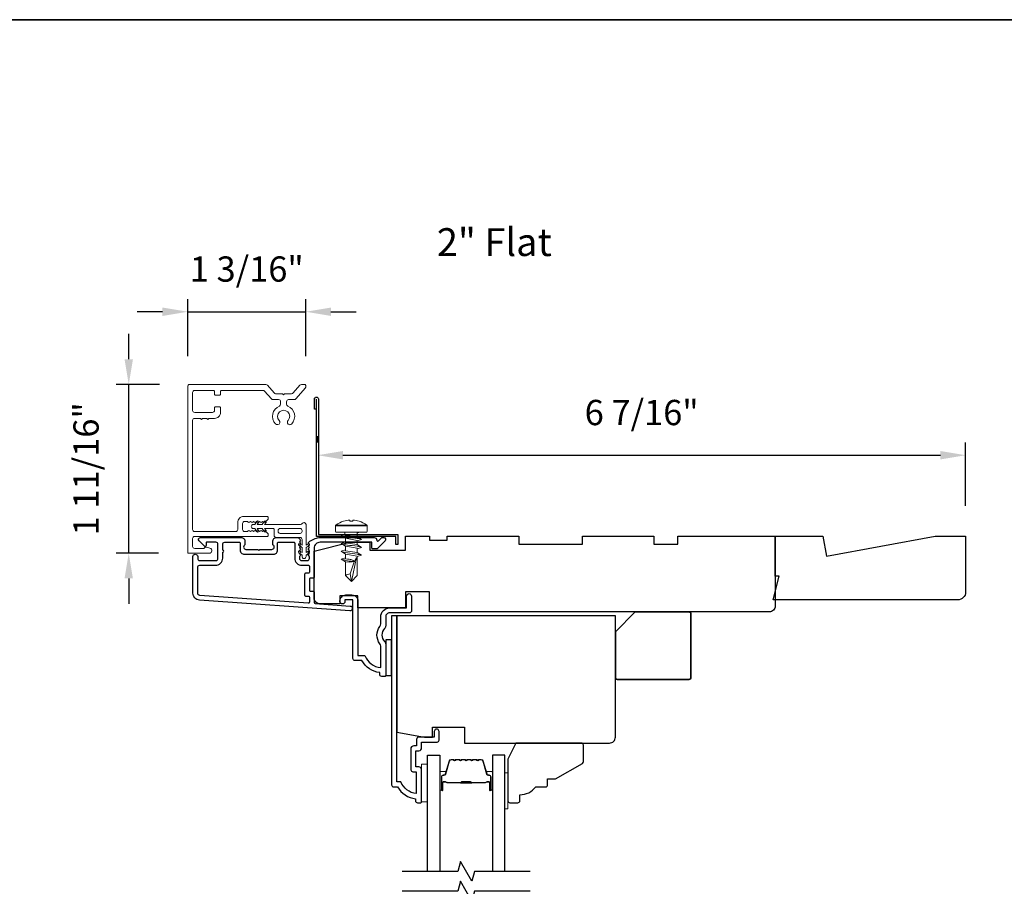
# Model space of a CAD drawing. Extents: x 3229 to 3483, y 1136 to 1243.
# Drawn here: x 3432 to 3442, y 1196 to 1205 of the extents above; entities that cross this region are included whole.
import ezdxf

# ---------------------------------------------------------------- set-up
doc = ezdxf.new("R2010")
doc.units = 0
doc.header["$LTSCALE"] = 250
doc.header["$MEASUREMENT"] = 0
doc.header["$PDMODE"] = 3
doc.header["$PDSIZE"] = -2
doc.layers.get('DEFPOINTS').update_dxf_attribs({"color": 2, "linetype": 'CONTINUOUS'})
for name, color, linetype, lineweight in [('2', 2, 'CONTINUOUS', 25), ('6', 6, 'CONTINUOUS', 5), ('8', 7, 'CONTINUOUS', 35), ('Accessory Retainer Clip', 30, 'CONTINUOUS', 9), ('Butal', 9, 'CONTINUOUS', 15), ('Casing', 142, 'CONTINUOUS', 15), ('FLATHEAD SCREW$0$1', 1, 'CONTINUOUS', 13), ('Spacer Bar', 1, 'CONTINUOUS', 9), ('TEXT', 7, 'CONTINUOUS', 35), ('Vinyl', 6, 'CONTINUOUS', 15), ('Visible (ANSI)', 7, 'CONTINUOUS', 25)]:
    doc.layers.add(name, color=color, linetype=linetype, lineweight=lineweight)
for name, color, linetype in [('3', 3, 'CONTINUOUS'), ('44a06$0$3', 3, 'CONTINUOUS'), ('44a06$0$6', 6, 'CONTINUOUS'), ('7', 7, 'CONTINUOUS'), ('Glass', 6, 'CONTINUOUS')]:
    doc.layers.add(name, color=color, linetype=linetype)
doc.styles.add('Note Text (ISO)', font='tahoma.ttf')
doc.styles.add('ROMANS', font='romans')
doc.dimstyles.new('LWDEC$0', dxfattribs={"dimscale": 0.125, "dimtxt": 2.5, "dimasz": 1, "dimexe": 1.25, "dimexo": 3, "dimgap": 2, "dimtad": 1, "dimtoh": 1, "dimdec": 4, "dimzin": 11, "dimdsep": 46, "dimlunit": 5, "dimtxsty": 'ROMANS', "dimcen": 0, "dimdle": 1.5, "dimazin": 0, "dimtfac": 1, "dimtdec": 4, "dimtix": 1, "dimtmove": 0, "dimatfit": 3, "dimfxl": 0, "dimfrac": 2, "dimtzin": 0, "dimarcsym": 0})

# ---------------------------------------------------------------- blocks, each defined once
blk = doc.blocks.new('*D382')
at = {"layer": '2', "color": 0, "linetype": 'ByBlock', "lineweight": -2}
for p, q in [((3435.0672, 1200.7763), (3435.0672, 1200.7137)), ((3441.4857, 1200.0864), (3441.4857, 1200.7137)), ((3435.3172, 1200.5887), (3441.2357, 1200.5887))]:
    blk.add_line(p, q, dxfattribs=at)
at = {"layer": '2', "color": 0}
for points in [[(3435.3172, 1200.6303), (3435.3172, 1200.547), (3435.0672, 1200.5887)], [(3441.2357, 1200.6303), (3441.2357, 1200.547), (3441.4857, 1200.5887)]]:
    blk.add_solid(points, dxfattribs=at)
at = {"layer": 'DEFPOINTS', "color": 0}
for p in [(3441.4857, 1200.5887), (3435.0672, 1200.4763), (3441.4857, 1199.7864)]:
    blk.add_point(p, dxfattribs=at)
at = {"layer": '2', "color": 0, "insert": (3438.2765, 1200.9791), "char_height": 0.25, "attachment_point": 5, "style": 'ROMANS'}
blk.add_mtext('6 7/16"', dxfattribs=at)
blk = doc.blocks.new('.5 in SELF DRILLING')
at = {"layer": 'FLATHEAD SCREW$0$1', "lineweight": 5}
for p, q in [((-6.73, 2.59), (-7.44, 1.5)), ((-6.38, 1.5), (-6.73, 2.59)), ((-4.76, 2.59), (-5.46, 1.5)), ((-4.41, 1.5), (-4.76, 2.59)), ((-2.78, 2.59), (-3.49, 1.5)), ((-2.43, 1.5), (-2.78, 2.59)), ((-0.8, 2.59), (-1.51, 1.5)), ((-0.49, 1.59), (-0.8, 2.59)), ((0, 3.75), (0, -3.75)), ((1.47, 4), (0.25, 4)), ((1.62, 3.98), (1.62, -3.98)), ((1.78, 3.89), (1.78, -3.89)), ((-10.47, 0.31), (-12.34, 0)), ((-12.34, 0), (-6.34, -1.3)), ((-7.44, 1.5), (-10.84, 1.5)), ((-10.47, 0.31), (-7.43, -0.67)), ((-7.44, 1.5), (-7.54, 0.5)), ((-7.54, 0.5), (-7.34, -0.92)), ((-5.46, 1.5), (-6.63, 1.5)), ((-5.46, 1.5), (-6, -1.5)), ((-5.05, -1.5), (-4.65, 1.5)), ((-3.49, 1.5), (-4.65, 1.5)), ((-3.49, 1.5), (-4.02, -1.5)), ((-3.08, -1.5), (-2.68, 1.5)), ((-1.51, 1.5), (-2.68, 1.5)), ((-1.51, 1.5), (-2.05, -1.5)), ((-1.1, -1.5), (-0.7, 1.5)), ((-0.7, 1.5), (-0.46, 1.61)), ((0, 1.61), (-0.46, 1.61)), ((2.8, 1.97), (2.79, 1.96)), ((3.05, 0.37), (2.79, 0.37)), ((3.08, 0.37), (3.05, 0.37)), ((-10.84, -1.5), (-6, -1.5)), ((-7.43, -0.67), (-7.37, -0.71)), ((-7.26, -0.77), (-6.34, -1.3)), ((-6.82, -1.5), (-6.34, -1.3)), ((-6.11, -1.5), (-5.76, -2.59)), ((-5.76, -2.59), (-5.05, -1.5)), ((-5.05, -1.5), (-4.02, -1.5)), ((-4.13, -1.5), (-3.79, -2.59)), ((-3.79, -2.59), (-3.08, -1.5)), ((-3.08, -1.5), (-2.05, -1.5)), ((-2.16, -1.5), (-1.81, -2.59)), ((-1.81, -2.59), (-1.1, -1.5)), ((-1.1, -1.5), (-0.07, -1.5)), ((-0.18, -1.5), (0, -2.08)), ((0, -1.09), (-0.07, -1.5)), ((3.08, -0.37), (2.79, -0.37)), ((2.8, -1.97), (2.79, -1.96)), ((1.47, -4), (0.25, -4))]:
    blk.add_line(p, q, dxfattribs=at)
for points in [[(-10.84, -1.5), (-12.34, 0), (-10.84, 1.5)], [(0, -1.61), (0, 1.61)]]:
    blk.add_lwpolyline(points, dxfattribs=at)
for centre, radius, start, end in [((0.25, 3.75), 0.25, 90, 180), ((1.47, 3.5), 0.5, 35.6853, 90), ((-3.4, 0), 6.5, 17.6193, 35.6853), ((-12.74, 0.27), 2.26, 1.0716, 33.0665), ((-3.4, 0), 6.49, 3.2679, 17.5866), ((-4.9, 0), 7.69, 357.2433, 2.7567), ((-4.9, 0), 7.69, 357.2433, 2.7567), ((-3.4, 0), 6.5, 324.3147, 342.3807), ((-3.4, 0), 6.49, 342.4143, 356.7313), ((-3.4, 0), 6.49, 342.4143, 356.7313), ((0.25, -3.75), 0.25, 180, 270), ((1.47, -3.5), 0.5, 270, 324.3147)]:
    blk.add_arc(centre, radius, start, end, dxfattribs=at)
for points, knots in [([(-6.73, 2.59), (-6.89, 2.06), (-7.23, 0.91), (-7.29, -0.29), (-7.34, -0.92)], [0, 0, 0, 0, 1.65439, 3.593652, 3.593652, 3.593652, 3.593652]), ([(-4.76, 2.59), (-4.91, 2.06), (-5.31, 0.74), (-5.32, -1.05), (-5.66, -2.22), (-5.76, -2.59)], [0, 0, 0, 0, 1.65439, 4.144282, 5.297366, 5.297366, 5.297366, 5.297366]), ([(-2.78, 2.59), (-2.94, 2.06), (-3.34, 0.74), (-3.35, -1.05), (-3.68, -2.22), (-3.79, -2.59)], [0, 0, 0, 0, 1.65439, 4.144282, 5.297366, 5.297366, 5.297366, 5.297366]), ([(-0.8, 2.59), (-0.96, 2.06), (-1.36, 0.74), (-1.37, -1.05), (-1.71, -2.22), (-1.81, -2.59)], [0, 0, 0, 0, 1.65439, 4.144282, 5.297366, 5.297366, 5.297366, 5.297366]), ([(-7.34, -0.92), (-7.17, -0.6), (-6.83, 0.01), (-6.8, 0.59), (-6.7, 0.93), (-6.63, 1.5)], [0.072389, 0.072389, 0.072389, 0.072389, 1.65439, 4.144282, 5.297366, 5.297366, 5.297366, 5.297366])]:
    blk.add_open_spline(points, degree=3, knots=knots, dxfattribs=at)
blk = doc.blocks.new('*D398')
at = {"layer": '2', "color": 0, "linetype": 'ByBlock', "lineweight": -2}
for p, q in [((3433.1959, 1201.5389), (3433.1959, 1201.7889)), ((3433.5001, 1201.2889), (3433.0709, 1201.2889)), ((3433.1959, 1199.6189), (3433.1959, 1201.2889)), ((3433.4901, 1199.6189), (3433.0709, 1199.6189)), ((3433.1959, 1199.3689), (3433.1959, 1199.1189))]:
    blk.add_line(p, q, dxfattribs=at)
at = {"layer": '2', "color": 0}
for points in [[(3433.1542, 1201.5389), (3433.2376, 1201.5389), (3433.1959, 1201.2889)], [(3433.1542, 1199.3689), (3433.2376, 1199.3689), (3433.1959, 1199.6189)]]:
    blk.add_solid(points, dxfattribs=at)
at = {"layer": 'DEFPOINTS', "color": 0}
for p in [(3433.1959, 1201.2889), (3433.8001, 1201.2889), (3433.7901, 1199.6189)]:
    blk.add_point(p, dxfattribs=at)
at = {"layer": '2', "color": 0, "insert": (3432.8054, 1200.4539), "char_height": 0.25, "attachment_point": 5, "rotation": 90, "style": 'ROMANS'}
blk.add_mtext('1 11/16"', dxfattribs=at)
blk = doc.blocks.new('*D399')
at = {"layer": '2', "color": 0, "linetype": 'ByBlock', "lineweight": -2}
for p, q in [((3433.7801, 1201.5692), (3433.7801, 1202.134)), ((3434.9491, 1201.5707), (3434.9491, 1202.134)), ((3433.5301, 1202.009), (3433.2801, 1202.009)), ((3433.7801, 1202.009), (3434.9491, 1202.009)), ((3435.1991, 1202.009), (3435.4491, 1202.009))]:
    blk.add_line(p, q, dxfattribs=at)
at = {"layer": '2', "color": 0}
for points in [[(3433.5301, 1202.0506), (3433.5301, 1201.9673), (3433.7801, 1202.009)], [(3435.1991, 1202.0506), (3435.1991, 1201.9673), (3434.9491, 1202.009)]]:
    blk.add_solid(points, dxfattribs=at)
at = {"layer": 'DEFPOINTS', "color": 0}
for p in [(3434.9491, 1202.009), (3433.7801, 1201.2692), (3434.9491, 1201.2707)]:
    blk.add_point(p, dxfattribs=at)
at = {"layer": '2', "color": 0, "insert": (3434.3646, 1202.3994), "char_height": 0.25, "attachment_point": 5, "style": 'ROMANS'}
blk.add_mtext('1 3/16"', dxfattribs=at)

msp = doc.modelspace()

# ---------------------------------------------------------------- linework, layer by layer
at = {"layer": '3'}
for points in [[(3435.05442, 1201.04525), (3435.03474, 1201.04525), (3435.03474, 1201.14564, -0.9), (3435.07411, 1201.14564), (3435.07411, 1199.8051), (3435.86151, 1199.8051), (3435.86151, 1199.70667), (3435.84182, 1199.70667), (3435.84182, 1199.78541), (3435.05442, 1199.78541), (3435.05442, 1201.1422)], [(3435.0421, 1199.76242, 0.02296), (3435.04342, 1199.76302, -0.118232), (3435.09163, 1199.77458), (3435.62784, 1199.77458, -0.4242361), (3435.65263, 1199.74893, 0.6805798), (3435.66942, 1199.74164), (3435.69948, 1199.7717, -0.1989124), (3435.70644, 1199.77458), (3435.72152, 1199.77458, -0.6681786), (3435.73544, 1199.74097), (3435.65972, 1199.66526, -0.1989124), (3435.65276, 1199.66237), (3435.61325, 1199.66237, -0.4142136), (3435.60341, 1199.67222), (3435.60341, 1199.72734), (3435.09163, 1199.72734, 0.4142136), (3435.03258, 1199.66828), (3435.03258, 1199.38285, -0.4142136), (3435.02273, 1199.37301), (3434.99517, 1199.37301, 0.4142136), (3434.98533, 1199.36316), (3434.98533, 1199.25219, 0.4142136), (3434.99517, 1199.24235), (3435.02273, 1199.24235, -0.4142136), (3435.03258, 1199.2325), (3435.03258, 1199.12989, 0.3939105), (3435.04173, 1199.12007), (3435.38861, 1199.09581, -1), (3435.38531, 1199.04868), (3433.89771, 1199.15271, -0.3939105), (3433.83179, 1199.2234), (3433.83179, 1199.5856, -1), (3433.87903, 1199.5856), (3433.87903, 1199.56592, 0.4142136), (3433.89872, 1199.54623), (3434.06014, 1199.54623, 0.4142136), (3434.07982, 1199.56592), (3434.07982, 1199.70765, 0.4142136), (3434.06014, 1199.72734), (3433.97155, 1199.72734, 0.4142136), (3433.96171, 1199.71749), (3433.96171, 1199.6957, -0.6681786), (3433.94491, 1199.68874), (3433.89267, 1199.74097, -0.6681786), (3433.90659, 1199.77458), (3434.30817, 1199.77458, -0.4142136), (3434.34754, 1199.73521), (3434.34754, 1199.70715, -0.2399316), (3434.34348, 1199.69919, 0.72633), (3434.35738, 1199.65647), (3434.47549, 1199.65647), (3434.48533, 1199.64663), (3434.49517, 1199.65647), (3434.61328, 1199.65647, 0.72633), (3434.62718, 1199.69919, -0.2399316), (3434.62313, 1199.70715), (3434.62313, 1199.73521, -0.4142136), (3434.6625, 1199.77458), (3434.8672, 1199.77458, -0.2134218), (3434.88187, 1199.76802), (3434.89424, 1199.75418, -0.381966), (3434.89424, 1199.74106), (3434.88691, 1199.73286), (3434.89424, 1199.72466, -0.381966), (3434.89424, 1199.71153), (3434.88691, 1199.70333), (3434.89424, 1199.69513, -0.381966), (3434.89424, 1199.682), (3434.88691, 1199.6738), (3434.89424, 1199.6656, -0.381966), (3434.89424, 1199.65248), (3434.88691, 1199.64428), (3434.89424, 1199.63607, -0.381966), (3434.89424, 1199.62295), (3434.88691, 1199.61475), (3434.89424, 1199.60655, -0.381966), (3434.89424, 1199.59342), (3434.88691, 1199.58522), (3434.88691, 1199.56592, 0.4142136), (3434.90659, 1199.54623), (3434.96565, 1199.54623, 0.4142136), (3434.98533, 1199.56592), (3434.98533, 1199.58522), (3434.97799, 1199.59342, -0.381966), (3434.97799, 1199.60655), (3434.98533, 1199.61475), (3434.97799, 1199.62295, -0.381966), (3434.97799, 1199.63607), (3434.98533, 1199.64428), (3434.97799, 1199.65248, -0.381966), (3434.97799, 1199.6656), (3434.98533, 1199.6738), (3434.97799, 1199.682, -0.381966), (3434.97799, 1199.69513), (3434.98533, 1199.70333), (3434.97799, 1199.71153, -0.381966), (3434.97799, 1199.72466), (3434.99116, 1199.73938), (3435.04342, 1199.76302)]]:
    msp.add_lwpolyline(points, format="xyb", dxfattribs=at)
msp.add_lwpolyline([(3434.0562, 1199.49899, 0.4142136), (3434.12707, 1199.56986), (3434.12707, 1199.62891, 1), (3434.12707, 1199.6486), (3434.12707, 1199.70765, -0.4142136), (3434.14675, 1199.72734), (3434.29045, 1199.72734, -0.4142136), (3434.30029, 1199.71749), (3434.30029, 1199.6486, 0.4142136), (3434.33966, 1199.60923), (3434.631, 1199.60923, 0.4142136), (3434.67037, 1199.6486), (3434.67037, 1199.71749, -0.4142136), (3434.68021, 1199.72734), (3434.82982, 1199.72734, -0.4142136), (3434.83966, 1199.71749), (3434.83966, 1199.56986, 0.4142136), (3434.91053, 1199.49899), (3434.97549, 1199.49899, -0.4142136), (3434.98533, 1199.48915), (3434.98533, 1199.43009, -0.4142136), (3434.97549, 1199.42025), (3434.94793, 1199.42025, 0.4142136), (3434.93809, 1199.41041), (3434.93809, 1199.20494, 0.4142136), (3434.94793, 1199.1951), (3434.97549, 1199.1951, -0.4142136), (3434.98533, 1199.18526), (3434.98533, 1199.13457, -0.4348124), (3434.9748, 1199.12475), (3433.90101, 1199.19984, -0.3939105), (3433.87903, 1199.2234), (3433.87903, 1199.47931, -0.4142136), (3433.89872, 1199.49899)], format="xyb", close=True, dxfattribs=at)
at = {"layer": '44a06$0$3'}
for points in [[(3435.74118, 1198.90071, -0.1961268), (3435.72995, 1198.87318, 0.4079455), (3435.72995, 1198.74494, -0.1961268), (3435.74118, 1198.7174), (3435.74118, 1198.40857, -0.4142136), (3435.73134, 1198.39873), (3435.70181, 1198.39873, -0.4142136), (3435.68213, 1198.41841), (3435.68213, 1198.43809, -0.2381249), (3435.50498, 1198.55619), (3435.43806, 1198.55619, -0.4142136), (3435.41641, 1198.57784), (3435.41641, 1199.15652), (3435.33767, 1199.15652), (3435.33767, 1199.14156, -1), (3435.28847, 1199.14156), (3435.28847, 1199.14668, -0.4142136), (3435.34751, 1199.20573), (3435.40656, 1199.20573, -0.4142136), (3435.46561, 1199.14668), (3435.46561, 1198.6054), (3435.53601, 1198.6054, 0.2832297), (3435.69197, 1198.48651), (3435.69197, 1198.69915, 0.165431), (3435.68381, 1198.72316, -0.3401716), (3435.68381, 1198.89496, 0.165431), (3435.69197, 1198.91896), (3435.69197, 1198.98922, -0.4142136), (3435.78055, 1199.07779), (3435.94785, 1199.07779), (3435.94785, 1199.19392, -1), (3435.99706, 1199.19392), (3435.99706, 1199.04827, -0.4142136), (3435.97738, 1199.02858), (3435.78055, 1199.02858, 0.4142136), (3435.74118, 1198.98922)], [(3436.09547, 1197.1587), (3436.09547, 1197.47756, 0.4142136), (3436.06989, 1197.50315), (3436.04233, 1197.50315, -0.4142136), (3436.03839, 1197.50709), (3436.03839, 1197.65865, -0.4142136), (3436.04233, 1197.66258), (3436.07087, 1197.66258, 0.4683749), (3436.09547, 1197.69211), (3436.09547, 1197.74919), (3436.25097, 1197.74919, 0.4142136), (3436.27065, 1197.76887), (3436.27065, 1197.84761, 1.2), (3436.22145, 1197.84761), (3436.22145, 1197.7984), (3436.06989, 1197.7984, 0.4142136), (3436.04627, 1197.77478), (3436.04627, 1197.71179), (3436.02068, 1197.71179, 0.4142136), (3435.98919, 1197.6803), (3435.98919, 1197.48544, 0.4142136), (3436.02068, 1197.45394), (3436.0443, 1197.45394), (3436.0443, 1197.23883, -0.2820204), (3435.89166, 1197.3575), (3435.8514, 1197.3575), (3435.8514, 1198.99906), (3435.80023, 1198.99906), (3435.80023, 1197.326, 0.4142136), (3435.81991, 1197.30632), (3435.85928, 1197.30632, 0.2381249), (3436.03642, 1197.18822), (3436.03642, 1197.16854, 0.4142136), (3436.05611, 1197.14886), (3436.08563, 1197.14886, 0.4142136)]]:
    msp.add_lwpolyline(points, format="xyb", close=True, dxfattribs=at)
at = {"layer": '44a06$0$6'}
msp.add_lwpolyline([(3435.74118, 1198.40857), (3435.80023, 1198.40857), (3435.80023, 1198.76286), (3435.74118, 1198.76286)], close=True, dxfattribs=at)
at = {"layer": '6'}
msp.add_lwpolyline([(3436.15453, 1197.15667), (3436.15453, 1197.53068), (3436.09547, 1197.53068), (3436.09547, 1197.15667)], close=True, dxfattribs=at)
at = {"layer": '7'}
msp.add_lwpolyline([(3440.10715, 1199.5896), (3441.18514, 1199.78645), (3441.48573, 1199.78645), (3441.48573, 1199.23527, -0.4142136), (3441.40699, 1199.15653), (3439.57945, 1199.15653), (3439.6385, 1199.39275), (3439.59913, 1199.39275), (3439.59913, 1199.78645), (3440.07244, 1199.78645)], format="xyb", close=True, dxfattribs=at)
at = {"layer": '7', "flags": 128}
for points in [[(3437.17215, 1196.46959), (3436.62154, 1196.46959), (3436.59516, 1196.37116), (3436.48151, 1196.56801), (3436.45514, 1196.46959), (3435.90452, 1196.46959)], [(3437.17215, 1196.27274), (3436.62154, 1196.27274), (3436.59516, 1196.17432), (3436.48151, 1196.37116), (3436.45514, 1196.27274), (3435.90452, 1196.27274)]]:
    msp.add_lwpolyline(points, dxfattribs=at)
at = {"layer": '8', "linetype": 'Continuous'}
msp.add_lwpolyline([(3420.38921, 1204.89972), (3483.04511, 1204.89972), (3483.04511, 1169.19478), (3420.38921, 1169.19478)], close=True, dxfattribs=at)
at = {"layer": '8'}
msp.add_lwpolyline([(3438.21339, 1199.03842), (3438.74488, 1199.03842, -0.4142136), (3438.76457, 1199.01874), (3438.76457, 1198.38882, -0.4142136), (3438.74488, 1198.36913), (3438.03622, 1198.36913, -0.4142136), (3438.01654, 1198.38882), (3438.01654, 1198.84157)], format="xyb", close=True, dxfattribs=at)
at = {"layer": 'Accessory Retainer Clip'}
msp.add_lwpolyline([(3434.91522, 1199.91271, -0.7618583), (3434.9524, 1199.90248), (3434.9524, 1199.69868), (3434.97253, 1199.71277, -1), (3434.984, 1199.69639), (3434.9524, 1199.67427), (3434.9524, 1199.62523), (3434.97253, 1199.63933, -1), (3434.984, 1199.62294), (3434.9524, 1199.60082), (3434.9524, 1199.58618, -1), (3434.9124, 1199.58618), (3434.9124, 1199.60082), (3434.8808, 1199.62294, -1), (3434.89228, 1199.63933), (3434.9124, 1199.62523), (3434.9124, 1199.67427), (3434.8808, 1199.69639, -1), (3434.89228, 1199.71277), (3434.9124, 1199.69868), (3434.9124, 1199.75515, 0.4142136), (3434.89272, 1199.77484), (3434.65577, 1199.77484, -0.4142136), (3434.63609, 1199.79452), (3434.63609, 1199.85326, 0.4142136), (3434.62625, 1199.86311), (3434.54221, 1199.86311), (3434.55631, 1199.84298, -1), (3434.53992, 1199.83151), (3434.5178, 1199.86311), (3434.46877, 1199.86311), (3434.48286, 1199.84298, -1), (3434.46648, 1199.83151), (3434.44435, 1199.86311), (3434.42971, 1199.86311, -1), (3434.42971, 1199.90311), (3434.44435, 1199.90311), (3434.46648, 1199.93471, -1), (3434.48286, 1199.92323), (3434.46877, 1199.90311), (3434.5178, 1199.90311), (3434.53992, 1199.93471, -1), (3434.55631, 1199.92323), (3434.54221, 1199.90311), (3434.89831, 1199.90311, 0.2642537), (3434.91522, 1199.91271)], format="xyb", dxfattribs=at)
msp.add_lwpolyline([(3434.89335, 1199.86374, -0.4142136), (3434.91303, 1199.84405), (3434.91303, 1199.83389, -0.4142136), (3434.89335, 1199.81421), (3434.69514, 1199.81421, -0.4142136), (3434.67546, 1199.83389), (3434.67546, 1199.84405, -0.4142136), (3434.69514, 1199.86374)], format="xyb", close=True, dxfattribs=at)
at = {"layer": 'Butal'}
for points in [[(3436.27657, 1197.28415), (3436.27657, 1197.44866, -0.4142136), (3436.28641, 1197.4585), (3436.33857, 1197.4585), (3436.33123, 1197.43448, -0.3297505), (3436.31708, 1197.42401), (3436.3124, 1197.42401, 0.4142136), (3436.29232, 1197.40393), (3436.29232, 1197.27431), (3436.28641, 1197.27431, -0.4142136)], [(3436.80011, 1197.28415), (3436.80011, 1197.44866, 0.4142136), (3436.79026, 1197.4585), (3436.7381, 1197.4585), (3436.74545, 1197.43448, 0.3297505), (3436.7596, 1197.42401), (3436.76428, 1197.42401, -0.4142136), (3436.78436, 1197.40393), (3436.78436, 1197.27431), (3436.79026, 1197.27431, 0.4142136)]]:
    msp.add_lwpolyline(points, format="xyb", close=True, dxfattribs=at)
at = {"layer": 'Casing'}
msp.add_lwpolyline([(3434.64948, 1200.89901, 1), (3434.68611, 1200.93304, -2.2941118), (3434.77402, 1200.93304, 1), (3434.81065, 1200.89901, 0.523421), (3434.77195, 1201.0756, -0.3039123), (3434.75957, 1201.09409), (3434.75957, 1201.11888, -0.4142136), (3434.77957, 1201.13888), (3434.83573, 1201.13888, 0.2171213), (3434.85083, 1201.14576), (3434.94661, 1201.25595, 0.1808295), (3434.94907, 1201.26251), (3434.94907, 1201.27888, 0.4142136), (3434.93907, 1201.28888), (3434.90618, 1201.28888, 0.2171213), (3434.89109, 1201.282), (3434.82394, 1201.20476, -0.2171213), (3434.80885, 1201.19788), (3434.74007, 1201.19788), (3434.73007, 1201.18788), (3434.72007, 1201.19788), (3434.65129, 1201.19788, -0.2171213), (3434.63619, 1201.20476), (3434.56905, 1201.282, 0.2171213), (3434.55395, 1201.28888), (3433.80007, 1201.28888, 0.4142136), (3433.78007, 1201.26888), (3433.78007, 1199.62888, 0.4142136), (3433.79007, 1199.61888), (3433.99407, 1199.61888, 0.8769765), (3434.0008, 1199.67), (3433.96644, 1199.6792, 0.3394543), (3433.94395, 1199.66988, -0.2679492), (3433.93702, 1199.66588), (3433.84907, 1199.66588, -0.4142136), (3433.82907, 1199.68588), (3433.82907, 1199.76488, -0.4142136), (3433.84907, 1199.78488), (3434.56807, 1199.78488, 0.4142136), (3434.57807, 1199.79488), (3434.57807, 1199.80189, 0.2145045), (3434.57134, 1199.81685), (3434.5437, 1199.84137, 0.3807801), (3434.5304, 1199.84134), (3434.52207, 1199.83388), (3434.51373, 1199.84134, 0.381966), (3434.5004, 1199.84134), (3434.49207, 1199.83388), (3434.48373, 1199.84134, 0.381966), (3434.4704, 1199.84134), (3434.46207, 1199.83388), (3434.45373, 1199.84134, 0.381966), (3434.4404, 1199.84134), (3434.43207, 1199.83388), (3434.42373, 1199.84134, 0.381966), (3434.4104, 1199.84134), (3434.40207, 1199.83388), (3434.39373, 1199.84134, 0.381966), (3434.3804, 1199.84134), (3434.37207, 1199.83388), (3434.34407, 1199.83388, -0.4142136), (3434.32407, 1199.85388), (3434.32407, 1199.91288, -0.4142136), (3434.34407, 1199.93288), (3434.37207, 1199.93288), (3434.3804, 1199.92543, 0.381966), (3434.39373, 1199.92543), (3434.40207, 1199.93288), (3434.4104, 1199.92543, 0.381966), (3434.42373, 1199.92543), (3434.43207, 1199.93288), (3434.4404, 1199.92543, 0.381966), (3434.45373, 1199.92543), (3434.46207, 1199.93288), (3434.4704, 1199.92543, 0.381966), (3434.48373, 1199.92543), (3434.49207, 1199.93288), (3434.5004, 1199.92543, 0.381966), (3434.51373, 1199.92543), (3434.52207, 1199.93288), (3434.5304, 1199.92543, 0.3807801), (3434.5437, 1199.9254), (3434.57134, 1199.94992, 0.2145045), (3434.57807, 1199.96488), (3434.57807, 1199.97188, 0.4142136), (3434.56807, 1199.98188), (3434.33407, 1199.98188, 0.4142136), (3434.27507, 1199.92288), (3434.27507, 1199.85388, -0.4142136), (3434.25507, 1199.83388), (3433.84907, 1199.83388, -0.4142136), (3433.82907, 1199.85388), (3433.82907, 1200.93388, -0.4142136), (3433.84907, 1200.95388), (3433.90657, 1200.95388), (3433.91657, 1200.94388), (3433.92657, 1200.95388), (3433.96857, 1200.95388), (3433.97857, 1200.94388), (3433.98857, 1200.95388), (3434.04607, 1200.95388, 0.4142136), (3434.10507, 1201.01288), (3434.10507, 1201.05888, 0.4142136), (3434.09507, 1201.06888), (3434.05607, 1201.06888, 0.4142136), (3434.04607, 1201.05888), (3434.04607, 1201.03288, -0.4142136), (3434.02607, 1201.01288), (3433.84907, 1201.01288, -0.4142136), (3433.82907, 1201.03288), (3433.82907, 1201.20988, -0.4142136), (3433.84907, 1201.22988), (3434.03607, 1201.22988, -0.4142136), (3434.04607, 1201.21988), (3434.04607, 1201.19288, 0.4142136), (3434.05607, 1201.18288), (3434.09507, 1201.18288, 0.4142136), (3434.10507, 1201.19288), (3434.10507, 1201.21988, -0.4142136), (3434.11507, 1201.22988), (3434.52706, 1201.22988, -0.2171213), (3434.54216, 1201.223), (3434.6093, 1201.14576, 0.2171213), (3434.6244, 1201.13888), (3434.68057, 1201.13888, -0.4142136), (3434.70057, 1201.11888), (3434.70057, 1201.09409, -0.3039123), (3434.68818, 1201.0756, 0.523421)], format="xyb", close=True, dxfattribs=at)
at = {"layer": 'Glass', "color": 1}
for points in [[(3436.15453, 1196.46959), (3436.15453, 1197.62114), (3436.27657, 1197.62114), (3436.27657, 1196.46959)], [(3436.92215, 1196.46959), (3436.92215, 1197.62114), (3436.80011, 1197.62114), (3436.80011, 1196.46959)]]:
    msp.add_lwpolyline(points, dxfattribs=at)
at = {"layer": 'Spacer Bar'}
for points in [[(3436.49182, 1197.57661, 0.2262769), (3436.48794, 1197.57476), (3436.48523, 1197.57141, -0.4769755), (3436.47745, 1197.57141), (3436.47474, 1197.57476, 0.2262769), (3436.47086, 1197.57661), (3436.43482, 1197.57661, 0.2262769), (3436.43094, 1197.57476), (3436.42823, 1197.57141, -0.4769755), (3436.42045, 1197.57141), (3436.41774, 1197.57476, 0.2262769), (3436.41386, 1197.57661), (3436.38927, 1197.57661, 0.3297505), (3436.37044, 1197.56268), (3436.33121, 1197.43436, -0.3297505), (3436.31669, 1197.42361), (3436.312, 1197.42361, 0.4142136), (3436.29232, 1197.40393), (3436.29232, 1197.27431, 1), (3436.30732, 1197.27431), (3436.30732, 1197.34769, -0.4142136), (3436.31323, 1197.35359), (3436.33338, 1197.35359), (3436.33338, 1197.35809), (3436.31463, 1197.35809, 0.4142136), (3436.30282, 1197.34628), (3436.30282, 1197.27431, -1), (3436.29682, 1197.27431), (3436.29682, 1197.40393, -0.4142136), (3436.312, 1197.41911), (3436.31669, 1197.41911, 0.3297505), (3436.33551, 1197.43304), (3436.37475, 1197.56137, -0.3297505), (3436.38927, 1197.57211), (3436.41386, 1197.57211, -0.2262769), (3436.41425, 1197.57193), (3436.41696, 1197.56858, 0.4769755), (3436.43172, 1197.56858), (3436.43443, 1197.57193, -0.2262769), (3436.43482, 1197.57211), (3436.47086, 1197.57211, -0.2262769), (3436.47125, 1197.57193), (3436.47396, 1197.56858, 0.4769755), (3436.48872, 1197.56858), (3436.49143, 1197.57193, -0.2262769), (3436.49182, 1197.57211), (3436.5278, 1197.57211, -0.2566329), (3436.52825, 1197.57193), (3436.53096, 1197.56858, 0.4769755), (3436.54572, 1197.56858), (3436.54843, 1197.57193, -0.2262769), (3436.54882, 1197.57211), (3436.5848, 1197.57211, -0.2566329), (3436.58524, 1197.57193), (3436.58796, 1197.56858, 0.4769755), (3436.60272, 1197.56858), (3436.60543, 1197.57193, -0.2262769), (3436.60582, 1197.57211), (3436.6418, 1197.57211, -0.2566329), (3436.64224, 1197.57193), (3436.64496, 1197.56858, 0.4769755), (3436.65972, 1197.56858), (3436.66243, 1197.57193, -0.2262769), (3436.66282, 1197.57211), (3436.68741, 1197.57211, -0.3297505), (3436.70193, 1197.56137), (3436.74116, 1197.43304, 0.3297505), (3436.75999, 1197.41911), (3436.76467, 1197.41911, -0.4142136), (3436.77986, 1197.40393), (3436.77986, 1197.27431, -1), (3436.77386, 1197.27431), (3436.77386, 1197.34628, 0.4142136), (3436.76205, 1197.35809), (3436.7433, 1197.35809), (3436.7433, 1197.35359), (3436.76345, 1197.35359, -0.4142136), (3436.76936, 1197.34769), (3436.76936, 1197.27431, 1), (3436.78436, 1197.27431), (3436.78436, 1197.40393, 0.4142136), (3436.76467, 1197.42361), (3436.75999, 1197.42361, -0.3297505), (3436.74547, 1197.43436), (3436.70623, 1197.56268, 0.3297505), (3436.68741, 1197.57661), (3436.66282, 1197.57661, 0.2262769), (3436.65894, 1197.57476), (3436.65622, 1197.57141, -0.4769755), (3436.64845, 1197.57141), (3436.64574, 1197.57476, 0.2262769), (3436.64186, 1197.57661), (3436.60582, 1197.57661, 0.2262769), (3436.60194, 1197.57476), (3436.59922, 1197.57141, -0.4769755), (3436.59145, 1197.57141), (3436.58874, 1197.57476, 0.2262769), (3436.58486, 1197.57661), (3436.54882, 1197.57661, 0.2262769), (3436.54494, 1197.57476), (3436.54223, 1197.57141, -0.4769755), (3436.53445, 1197.57141), (3436.53174, 1197.57476, 0.2262769), (3436.52786, 1197.57661)], [(3436.31593, 1197.35159), (3436.34079, 1197.35159, -0.2290698), (3436.34711, 1197.34867, 0.2244814), (3436.35252, 1197.34612), (3436.48169, 1197.34612, 0.2896395), (3436.48801, 1197.35011, -0.272736), (3436.49685, 1197.35609), (3436.57983, 1197.35609, -0.2727361), (3436.58867, 1197.35011, 0.2896395), (3436.59499, 1197.34612), (3436.72415, 1197.34612, 0.2244814), (3436.72956, 1197.34867, -0.2290698), (3436.73589, 1197.35159), (3436.76075, 1197.35159), (3436.76075, 1197.35359), (3436.7359, 1197.35359, 0.228585), (3436.72802, 1197.34994, -0.2244814), (3436.72415, 1197.34812), (3436.59499, 1197.34812, -0.2896395), (3436.59047, 1197.35097, 0.2741413), (3436.57989, 1197.35809), (3436.49679, 1197.35809, 0.2741413), (3436.48621, 1197.35097, -0.2896395), (3436.48169, 1197.34812), (3436.35252, 1197.34812, -0.2244814), (3436.34866, 1197.34994, 0.228585), (3436.34078, 1197.35359), (3436.31593, 1197.35359)]]:
    msp.add_lwpolyline(points, format="xyb", close=True, dxfattribs=at)
msp.add_lwpolyline([(3436.48173, 1197.34812, -0.0018851), (3436.48169, 1197.34812), (3436.35252, 1197.34812, -0.2244814), (3436.34866, 1197.34994, 0.228585), (3436.34078, 1197.35359), (3436.31593, 1197.35359), (3436.31593, 1197.35159), (3436.34079, 1197.35159, -0.2290698), (3436.34711, 1197.34867, 0.2244814), (3436.35252, 1197.34612), (3436.48169, 1197.34612, -0.2142452), (3436.48314, 1197.34547, 0.2142452), (3436.48837, 1197.34312), (3436.58831, 1197.34312, 0.2142452), (3436.59354, 1197.34547, -0.2142452), (3436.59499, 1197.34612), (3436.72415, 1197.34612, 0.2244814), (3436.72956, 1197.34867, -0.2290698), (3436.73589, 1197.35159), (3436.76075, 1197.35159), (3436.76075, 1197.35359), (3436.7359, 1197.35359, 0.228585), (3436.72802, 1197.34994, -0.2244814), (3436.72415, 1197.34812), (3436.59499, 1197.34812, 0.2142452), (3436.59205, 1197.34679, -0.2142452), (3436.58831, 1197.34512), (3436.48837, 1197.34512, -0.2142452), (3436.48463, 1197.34679, 0.2142452), (3436.48169, 1197.34812)], format="xyb", dxfattribs=at)
at = {"layer": 'Vinyl'}
msp.add_lwpolyline([(3436.92215, 1197.44398), (3436.95168, 1197.44398), (3436.95168, 1197.08965), (3436.92215, 1197.08965)], close=True, dxfattribs=at)
at = {"layer": 'Visible (ANSI)'}
for points in [[(3439.59913, 1199.09748, -0.4142136), (3439.54008, 1199.03842), (3436.17394, 1199.03842), (3436.17394, 1199.23527), (3435.93772, 1199.23527), (3435.93772, 1199.07779), (3435.46528, 1199.07779), (3435.46528, 1199.1959), (3435.28812, 1199.1959), (3435.28812, 1199.11716), (3435.09127, 1199.11716, -0.4142136), (3435.03221, 1199.17622), (3435.03221, 1199.63882), (3435.38654, 1199.7274), (3435.58339, 1199.7274), (3435.58339, 1199.64866), (3435.93772, 1199.64866), (3435.93772, 1199.78645), (3436.17394, 1199.78645), (3436.17394, 1199.74708), (3436.35111, 1199.74708), (3436.35111, 1199.78645), (3437.05977, 1199.78645), (3437.05977, 1199.70771), (3437.68969, 1199.70771), (3437.68969, 1199.78645), (3438.39835, 1199.78645), (3438.39835, 1199.70771), (3438.63457, 1199.70771), (3438.63457, 1199.78645), (3439.59913, 1199.78645)], [(3436.2057, 1197.89681), (3436.52063, 1197.89681), (3436.52063, 1197.73935), (3437.95749, 1197.73935, 0.4142136), (3438.01654, 1197.7984), (3438.01654, 1198.99906), (3435.8514, 1198.99906), (3435.8514, 1197.84689), (3436.12697, 1197.7984), (3436.2057, 1197.7984)], [(3437.05005, 1197.14901, 0.4142136), (3437.06973, 1197.16868), (3437.06973, 1197.22771, 0.236068), (3437.22713, 1197.30641), (3437.3255, 1197.30641, 0.4142136), (3437.34518, 1197.32608), (3437.34518, 1197.38511), (3437.42388, 1197.38511), (3437.68949, 1197.53846, 0.2679492), (3437.69932, 1197.5555), (3437.69932, 1197.71958, 0.4142136), (3437.67965, 1197.73925), (3437.03038, 1197.73925), (3436.95168, 1197.58185), (3436.95168, 1197.16868, 0.4142136), (3436.97136, 1197.14901)]]:
    msp.add_lwpolyline(points, format="xyb", close=True, dxfattribs=at)

# ---------------------------------------------------------------- block references
at = {"layer": '8', "xscale": 0.0393699999999626, "yscale": 0.0393699999999626, "zscale": 0.0393699999999626, "rotation": 90}
msp.add_blockref('.5 in SELF DRILLING', (3435.40091, 1199.82576), dxfattribs=at)

# ---------------------------------------------------------------- texts
at = {"layer": 'TEXT', "insert": (3436.81731, 1203.29557), "char_height": 0.2755894, "width": 4.6704124, "attachment_point": 2, "style": 'Note Text (ISO)'}
msp.add_mtext('\\pt5.99986;\\P2" Flat', dxfattribs=at)

# ---------------------------------------------------------------- dimensions: what is measured, and where the dimension line sits
at = {"layer": '2'}
for base, p1, p2, picture, middle in [((3434.94907, 1202.00896), (3433.78007, 1201.2692), (3434.94907, 1201.27069), '*D399', (3434.36457, 1202.39943)), ((3441.48573, 1200.58866), (3435.06722, 1200.47627), (3441.48573, 1199.78638), '*D382', (3438.27647, 1200.97913))]:
    dim = msp.add_linear_dim(base=base, p1=p1, p2=p2, dimstyle='LWDEC$0', override={"dimscale": 0.1, "dimasz": 2.5, "dimpost": '"', "dimarcsym": 1}, dxfattribs=at)
    dim.commit()
    dim.dimension.update_dxf_attribs({"geometry": picture, "text_midpoint": middle})
dim = msp.add_linear_dim(base=(3433.1959, 1201.28888), p1=(3433.79007, 1199.61888), p2=(3433.80007, 1201.28888), angle=90, dimstyle='LWDEC$0', override={"dimscale": 0.1, "dimasz": 2.5, "dimpost": '"', "dimarcsym": 1}, dxfattribs=at)
dim.commit()
dim.dimension.update_dxf_attribs({"geometry": '*D398', "text_midpoint": (3432.80542, 1200.45388)})

doc.saveas('drawing.dxf')
